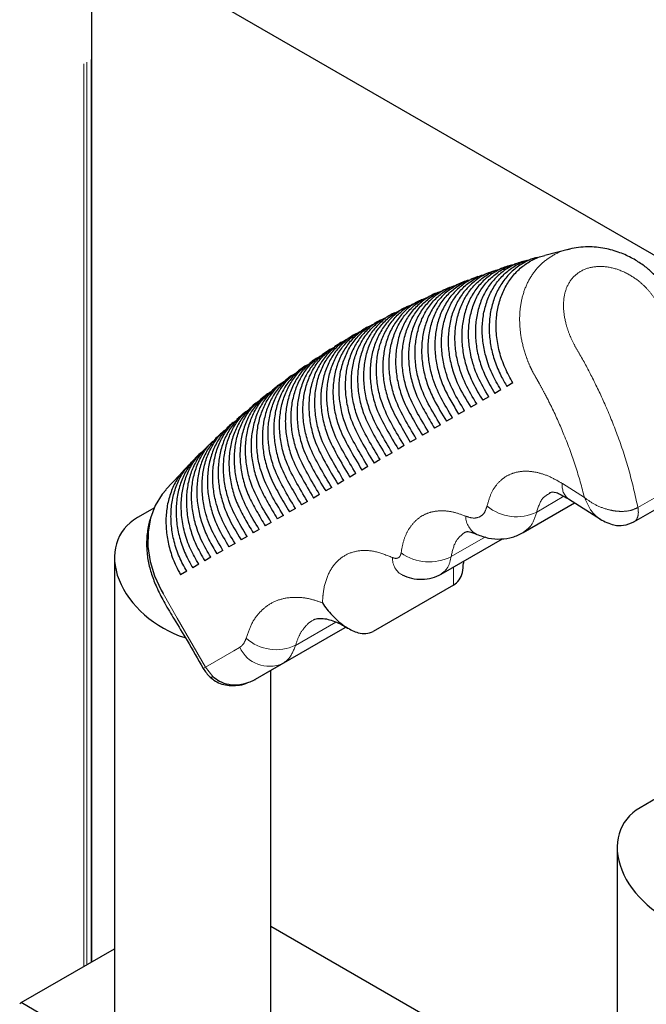
# Model space of a CAD drawing. Units: millimetres. Extents: x 627 to 8473, y 845 to 6929.
# Drawn here: x 5851 to 5939, y 6049 to 6187 of the extents above; entities that cross this region are included whole.
import ezdxf

# ---------------------------------------------------------------- set-up
doc = ezdxf.new("R2010")
doc.units = ezdxf.units.MM
doc.header["$LTSCALE"] = 20
doc.linetypes.add('PHANTOM', pattern=[12.7, 6.35, -1.27, 1.27, -1.27, 1.27, -1.27])

msp = doc.modelspace()

# ---------------------------------------------------------------- linework, layer by layer
at = {"color": 1, "linetype": 'PHANTOM', "lineweight": 18}
for p, q in [((5860.33, 6054.05), (5860.33, 6470.62)), ((5860.75, 6054.29), (5860.75, 6470.37)), ((5861.39, 6054.66), (5861.39, 6469.99)), ((5938.28, 6118.63), (5949.59, 6125.17)), ((5930.77, 6120.03), (5927.66, 6122.01)), ((5927.88, 6120.21), (5924.04, 6117.99)), ((5916.82, 6114.49), (5912.01, 6111.72)), ((5890.12, 6099.24), (5895.8, 6102.52)), ((5897.2, 6101.81), (5888.3, 6096.67)), ((5888.3, 6096.67), (5884.49, 6094.47)), ((5877.46, 6096.18), (5877.14, 6096)), ((5877.46, 6096.18), (5878.49, 6094.86))]:
    msp.add_line(p, q, dxfattribs=at)
at = {"color": 7, "linetype": 'Continuous', "lineweight": 25}
for p, q in [((5861.48, 6054.71), (5861.48, 6469.93)), ((5875.86, 6191.51), (6063.24, 6083.34)), ((5928.65, 6155), (5925.17, 6154.1)), ((5917.83, 6151.85), (5916.8, 6151.49)), ((5921.99, 6153.19), (5920.94, 6152.87)), ((5911.78, 6149.57), (5910.8, 6149.16)), ((5913.77, 6150.37), (5912.77, 6149.98)), ((5905.95, 6146.97), (5904.99, 6146.5)), ((5896.58, 6141.84), (5895.66, 6141.28)), ((5894.77, 6140.71), (5893.87, 6140.12)), ((5891.22, 6138.32), (5890.34, 6137.7)), ((5887.75, 6135.79), (5886.9, 6135.13)), ((5920.71, 6136.17), (5919.86, 6135.68)), ((5886.04, 6134.48), (5885.19, 6133.82)), ((5917.31, 6134.21), (5916.46, 6133.72)), ((5919.01, 6135.19), (5918.16, 6134.7)), ((5884.36, 6133.12), (5883.54, 6132.42)), ((5915.61, 6133.23), (5914.76, 6132.74)), ((5882.71, 6131.72), (5881.88, 6131.02)), ((5912.21, 6131.26), (5911.36, 6130.77)), ((5913.91, 6132.25), (5913.06, 6131.75)), ((5910.51, 6130.28), (5909.66, 6129.79)), ((5879.46, 6128.82), (5878.66, 6128.07)), ((5907.11, 6128.32), (5906.26, 6127.83)), ((5908.81, 6129.3), (5907.96, 6128.81)), ((5877.87, 6127.32), (5877.07, 6126.57)), ((5905.41, 6127.34), (5904.56, 6126.85)), ((5876.27, 6125.81), (5875.51, 6125)), ((5903.71, 6126.35), (5902.86, 6125.86)), ((5874.75, 6124.19), (5871.89, 6121.16)), ((5900.31, 6124.39), (5899.46, 6123.9)), ((5902.01, 6125.37), (5901.16, 6124.88)), ((5898.61, 6123.41), (5897.76, 6122.92)), ((5937.72, 6116.62), (5949.03, 6123.15)), ((5895.21, 6121.45), (5894.36, 6120.96)), ((5896.91, 6122.43), (5896.06, 6121.94)), ((5893.51, 6120.46), (5892.66, 6119.97)), ((5870.28, 6118.6), (5867.87, 6117.21)), ((5891.81, 6119.48), (5890.96, 6118.99)), ((5922.14, 6115.1), (5929.38, 6119.28)), ((5928.51, 6119.84), (5933, 6116.98)), ((5888.41, 6117.52), (5887.56, 6117.03)), ((5890.11, 6118.5), (5889.26, 6118.01)), ((5886.71, 6116.54), (5885.86, 6116.05)), ((5883.31, 6114.57), (5882.46, 6114.08)), ((5885.01, 6115.56), (5884.16, 6115.07)), ((5881.61, 6113.59), (5880.76, 6113.1)), ((5910.62, 6109.28), (5919.23, 6114.25)), ((5879.91, 6112.61), (5879.06, 6112.12)), ((5864.65, 6111.63), (5864.65, 5866.82)), ((5876.51, 6110.65), (5875.66, 6110.16)), ((5878.21, 6111.63), (5877.36, 6111.14)), ((5913.79, 6110.8), (5913.78, 6111.1)), ((5874.81, 6109.67), (5873.96, 6109.17)), ((5912.35, 6107.72), (5901.04, 6101.19)), ((5884.49, 6094.47), (5895.81, 6101)), ((5895.81, 6101), (5897.2, 6101.81)), ((5886.65, 6005.56), (5886.65, 6095.72)), ((5940.99, 6077.78), (5938.58, 6076.39)), ((5935.36, 6070.81), (5935.36, 5826)), ((5935.36, 6031.56), (5886.65, 6059.68)), ((5851.51, 6048.96), (5864.65, 6056.54)), ((5864.65, 6041.37), (5851.51, 6048.96))]:
    msp.add_line(p, q, dxfattribs=at)
at = {"color": 7, "linetype": 'Continuous', "lineweight": 25, "flags": 128}
msp.add_lwpolyline([(5871.91, 6121.14), (5871.34, 6120.51), (5870.38, 6118.9), (5869.73, 6117.14), (5869.38, 6115.17), (5869.36, 6113.16), (5869.67, 6111.05), (5870.27, 6109.03), (5871.2, 6107.02), (5871.49, 6106.52), (5871.49, 6106.52), (5871.49, 6106.52)], dxfattribs=at)
at = {"color": 1, "linetype": 'PHANTOM', "lineweight": 18, "flags": 128}
for points in [[(5871.49, 6106.52), (5871.49, 6106.52), (5873.49, 6103.06), (5877.46, 6096.18)], [(5877.46, 6096.18), (5881.46, 6098.49), (5882.26, 6098.96)]]:
    msp.add_lwpolyline(points, dxfattribs=at)
at = {"color": 1, "linetype": 'PHANTOM', "lineweight": 18}
for centre, radius, start, end in [((5929.96, 6121.66), 2.33, 171.162, 231.4263), ((5921.21, 6123.87), 6.53, 230.5132, 295.7609), ((5916.99, 6117.45), 2.93, 180.7892, 242.1715), ((5908.94, 6117.91), 6.92, 235.0187, 296.3905), ((5906.49, 6111.52), 2.75, 178.3566, 241.8673), ((5887.4, 6104.96), 6.33, 228.1413, 295.4295), ((5886.45, 6100.9), 4.61, 204.8164, 293.6431), ((5878.22, 6095.15), 0.402, 254.0319, 313.4025)]:
    msp.add_arc(centre, radius, start, end, dxfattribs=at)
at = {"color": 7, "linetype": 'Continuous', "lineweight": 25}
msp.add_arc((5851.75, 6048.57), 0.46, 122.638, 159.7729, dxfattribs=at)
for centre in [(5875.65, 6109), (5946.36, 6068.18)]:
    msp.add_ellipse(centre, major_axis=(10.16, -5.87), ratio=0.7174, start_param=2.748836, end_param=5.006021, dxfattribs=at)
at = {"color": 1, "linetype": 'PHANTOM', "lineweight": 18}
for points, knots in [([(5928.75, 6154.99), (5928.56, 6154.96), (5927.66, 6154.82), (5926.23, 6154.12), (5924.56, 6152.9), (5923.23, 6151.26), (5922.28, 6149.32), (5921.73, 6147.14), (5921.58, 6144.77), (5921.84, 6142.32), (5922.41, 6140.22), (5922.98, 6138.78), (5923.31, 6138.07), (5923.47, 6137.76), (5923.54, 6137.62), (5923.57, 6137.56), (5923.59, 6137.53), (5923.59, 6137.52), (5923.6, 6137.52), (5923.6, 6137.51)], [0, 0, 0, 0, 0.028364, 0.136136, 0.243734, 0.351511, 0.458597, 0.566287, 0.673639, 0.781874, 0.890533, 0.951745, 0.978706, 0.990615, 0.995868, 0.998181, 0.9992, 0.999648, 1, 1, 1, 1]), ([(5938.28, 6118.63), (5937.88, 6120.4), (5937.13, 6123.78), (5935.5, 6128.69), (5933.73, 6133.07), (5931.89, 6136.91), (5930.41, 6139.69), (5929.25, 6141.63), (5928.61, 6143.04), (5928.04, 6144.79), (5927.73, 6146.78), (5927.92, 6148.89), (5928.73, 6150.7), (5930.19, 6152.02), (5932.17, 6152.63), (5934.39, 6152.52), (5936.58, 6151.76), (5938.36, 6150.6), (5939.71, 6149.31), (5940.65, 6148.08), (5941.75, 6146.12), (5943.25, 6143.38), (5945.06, 6139.54), (5946.83, 6135.17), (5948.45, 6130.29), (5949.2, 6126.93), (5949.59, 6125.17)], [0, 0, 0, 0, 0.077023, 0.146971, 0.209843, 0.265637, 0.31435, 0.333243, 0.354263, 0.375233, 0.406714, 0.438121, 0.469491, 0.500891, 0.532204, 0.563566, 0.595028, 0.626482, 0.647447, 0.668394, 0.686746, 0.735377, 0.79102, 0.853673, 0.923333, 1, 1, 1, 1]), ([(5923.6, 6137.51), (5923.6, 6137.5), (5923.61, 6137.49), (5923.63, 6137.46), (5923.65, 6137.42), (5923.69, 6137.35), (5923.77, 6137.22), (5923.9, 6136.99), (5924.13, 6136.58), (5924.54, 6135.85), (5925.26, 6134.53), (5926.46, 6132.16), (5928, 6128.7), (5929.59, 6124.44), (5930.38, 6121.5), (5930.77, 6120.03)], [0, 0, 0, 0, 0.001528, 0.002727, 0.00487, 0.008696, 0.015528, 0.027727, 0.049512, 0.088421, 0.157932, 0.281392, 0.500284, 0.749289, 1, 1, 1, 1]), ([(5927.66, 6122.01), (5927.05, 6122.36), (5925.84, 6123.06), (5924.07, 6123.63), (5922.39, 6123.81), (5920.85, 6123.58), (5919.51, 6122.95), (5918.4, 6121.93), (5917.54, 6120.57), (5917.22, 6119.41), (5917.06, 6118.83)], [0, 0, 0, 0, 0.125452, 0.250082, 0.375327, 0.500036, 0.625198, 0.750008, 0.875066, 1, 1, 1, 1]), ([(5924.04, 6117.99), (5924.28, 6118.75), (5924.66, 6120), (5925.61, 6120.49), (5925.98, 6120.68)], [0, 0, 0, 0, 0.6102389, 1, 1, 1, 1]), ([(5930.77, 6120.03), (5931.22, 6119.7), (5932.14, 6119.03), (5933.63, 6118.44), (5934.96, 6118.14), (5936.08, 6118.06), (5937.26, 6118.17), (5937.93, 6118.48), (5938.28, 6118.63)], [0, 0, 0, 0, 0.212068, 0.437504, 0.560744, 0.693663, 0.84032, 1, 1, 1, 1]), ([(5933, 6117), (5932.87, 6117.08), (5932.3, 6117.44), (5931.47, 6118.43), (5931, 6119.51), (5930.77, 6120.03)], [0, 0, 0, 0, 0.133491, 0.579136, 1, 1, 1, 1]), ([(5917.06, 6118.83), (5916.95, 6118.5), (5916.73, 6117.83), (5916.02, 6117.26), (5915.12, 6117.07), (5914.41, 6117.3), (5914.06, 6117.41)], [0, 0, 0, 0, 0.250974, 0.500744, 0.750428, 1, 1, 1, 1]), ([(5937.7, 6116.64), (5937.76, 6116.66), (5937.95, 6116.74), (5938.16, 6117.05), (5938.32, 6117.52), (5938.36, 6118.06), (5938.3, 6118.45), (5938.28, 6118.63)], [0, 0, 0, 0, 0.098524, 0.340567, 0.575231, 0.796404, 1, 1, 1, 1]), ([(5914.06, 6117.41), (5913.49, 6117.62), (5912.36, 6118.05), (5910.75, 6118.23), (5909.27, 6118.07), (5907.95, 6117.55), (5906.83, 6116.68), (5905.94, 6115.49), (5905.28, 6114.02), (5905.07, 6112.84), (5904.97, 6112.24)], [0, 0, 0, 0, 0.125163, 0.250527, 0.375213, 0.500363, 0.625127, 0.750188, 0.875042, 1, 1, 1, 1]), ([(5922.09, 6115.13), (5922.52, 6115.42), (5923.44, 6116.03), (5923.83, 6117.31), (5924.04, 6117.99)], [0, 0, 0, 0, 0.46301, 1, 1, 1, 1]), ([(5912.01, 6111.72), (5912.18, 6112.49), (5912.51, 6114.02), (5913.5, 6114.8), (5914, 6115.19)], [0, 0, 0, 0, 0.502556, 1, 1, 1, 1]), ([(5903.74, 6111.6), (5902.94, 6111.92), (5901.35, 6112.57), (5899.14, 6112.66), (5897.2, 6112.11), (5895.63, 6110.86), (5894.53, 6109.01), (5894.01, 6107.03), (5893.94, 6105.68), (5893.91, 6105.22)], [0, 0, 0, 0, 0.153491, 0.307466, 0.460955, 0.614447, 0.768421, 0.921909, 1, 1, 1, 1]), ([(5904.97, 6112.24), (5904.94, 6112.09), (5904.86, 6111.79), (5904.58, 6111.53), (5904.19, 6111.44), (5903.89, 6111.55), (5903.74, 6111.6)], [0, 0, 0, 0, 0.249953, 0.499968, 0.749984, 1, 1, 1, 1]), ([(5910.6, 6109.3), (5910.94, 6109.55), (5911.65, 6110.07), (5911.89, 6111.16), (5912.01, 6111.72)], [0, 0, 0, 0, 0.482089, 1, 1, 1, 1]), ([(5912.35, 6107.72), (5912.34, 6108.45), (5912.32, 6109.3), (5912.32, 6110.14), (5912.32, 6110.26)], [0, 0, 0, 0, 0.862593, 1, 1, 1, 1]), ([(5883.18, 6100.25), (5883.41, 6100.93), (5883.87, 6102.31), (5885.01, 6103.91), (5886.44, 6105.11), (5888.15, 6105.84), (5890.09, 6106.07), (5892.03, 6105.87), (5893.34, 6105.42), (5893.91, 6105.22)], [0, 0, 0, 0, 0.145592, 0.295405, 0.440997, 0.590811, 0.736402, 0.886216, 1, 1, 1, 1]), ([(5892.66, 6102.81), (5892.64, 6102.8), (5892.18, 6102.62), (5891.5, 6101.94), (5890.64, 6100.78), (5890.3, 6099.76), (5890.12, 6099.24)], [0, 0, 0, 0, 0.020867, 0.35034, 0.670527, 1, 1, 1, 1]), ([(5882.26, 6098.96), (5882.41, 6099.06), (5882.82, 6099.35), (5883.04, 6099.89), (5883.18, 6100.25)], [0, 0, 0, 0, 0.350736, 1, 1, 1, 1]), ([(5890.12, 6099.24), (5889.84, 6098.53), (5889.42, 6097.44), (5888.59, 6096.87), (5888.3, 6096.67)], [0, 0, 0, 0, 0.6492644, 1, 1, 1, 1])]:
    msp.add_open_spline(points, degree=3, knots=knots, dxfattribs=at)
at = {"color": 7, "linetype": 'Continuous', "lineweight": 25}
for points, knots in [([(5950.82, 6128.09), (5950.53, 6129.43), (5949.89, 6132.34), (5948.44, 6136.67), (5946.9, 6140.5), (5945.53, 6143.45), (5944.4, 6145.67), (5943.35, 6147.56), (5942.38, 6149.28), (5941.3, 6150.67), (5940.18, 6151.82), (5938.97, 6152.81), (5937.49, 6153.75), (5935.68, 6154.58), (5933.56, 6155.17), (5931.13, 6155.43), (5929.51, 6155.16), (5928.65, 6155.01)], [0, 0, 0, 0, 0.1112715, 0.2426425, 0.3549925, 0.4275859, 0.4903298, 0.5427649, 0.5916837, 0.639892, 0.6753354, 0.7137749, 0.7581858, 0.8087152, 0.8656607, 0.9289783, 1, 1, 1, 1]), ([(5922.75, 6153.39), (5922.68, 6153.38), (5922.01, 6153.3), (5920.82, 6152.81), (5919.28, 6151.92), (5917.95, 6150.68), (5916.87, 6149.19), (5916.06, 6147.46), (5915.55, 6145.56), (5915.37, 6143.52), (5915.5, 6141.43), (5915.95, 6139.32), (5916.79, 6137.03), (5917.66, 6135.54), (5918.16, 6134.7)], [0, 0, 0, 0, 0.010583, 0.096498, 0.184899, 0.270837, 0.35925, 0.44529, 0.53381, 0.619955, 0.708602, 0.79469, 0.883288, 1, 1, 1, 1]), ([(5919.01, 6135.19), (5918.57, 6135.94), (5917.68, 6137.46), (5916.86, 6139.8), (5916.42, 6142.05), (5916.34, 6144.13), (5916.58, 6146.15), (5917.13, 6148.02), (5917.98, 6149.72), (5919.1, 6151.18), (5920.47, 6152.35), (5921.8, 6153.14), (5922.72, 6153.39), (5923.05, 6153.49)], [0, 0, 0, 0, 0.108343, 0.219236, 0.309136, 0.401653, 0.49155, 0.584071, 0.673874, 0.766286, 0.856103, 0.948518, 1, 1, 1, 1]), ([(5924.09, 6153.81), (5924.03, 6153.8), (5923.37, 6153.67), (5922.23, 6153.11), (5920.75, 6152.11), (5919.5, 6150.78), (5918.51, 6149.21), (5917.8, 6147.41), (5917.4, 6145.47), (5917.31, 6143.41), (5917.55, 6141.31), (5918.11, 6139.21), (5918.9, 6137.32), (5919.56, 6136.18), (5919.86, 6135.68)], [0, 0, 0, 0, 0.01031, 0.100638, 0.193595, 0.283894, 0.376804, 0.467167, 0.560134, 0.650569, 0.743611, 0.834181, 0.927382, 1, 1, 1, 1]), ([(5920.71, 6136.17), (5920.32, 6136.86), (5919.53, 6138.27), (5918.75, 6140.54), (5918.33, 6142.88), (5918.31, 6145.1), (5918.64, 6147.17), (5919.26, 6149), (5920.18, 6150.65), (5921.36, 6152.04), (5922.79, 6153.14), (5924.08, 6153.83), (5924.92, 6154.03), (5925.17, 6154.08)], [0, 0, 0, 0, 0.1001972, 0.2029712, 0.303468, 0.4075706, 0.4985281, 0.5921374, 0.6830225, 0.7765555, 0.8674151, 0.9609145, 1, 1, 1, 1]), ([(5924.09, 6153.82), (5923.98, 6153.79), (5923.62, 6153.7), (5923.27, 6153.59), (5923.04, 6153.51)], [0, 0, 0, 0, 0.3157711, 1, 1, 1, 1]), ([(5918.33, 6152), (5917.86, 6151.85), (5916.81, 6151.52), (5915.38, 6150.61), (5914.06, 6149.37), (5912.99, 6147.86), (5912.2, 6146.12), (5911.71, 6144.21), (5911.54, 6142.17), (5911.69, 6140.08), (5912.17, 6137.96), (5913.11, 6135.46), (5914.13, 6133.78), (5914.76, 6132.74)], [0, 0, 0, 0, 0.0713724, 0.1594611, 0.2450848, 0.333175, 0.4188932, 0.507081, 0.592904, 0.6812153, 0.7670238, 0.8553337, 1, 1, 1, 1]), ([(5915.61, 6133.23), (5915.05, 6134.15), (5913.94, 6136.01), (5912.96, 6138.73), (5912.55, 6141.19), (5912.52, 6143.26), (5912.81, 6145.26), (5913.4, 6147.1), (5914.3, 6148.76), (5915.46, 6150.18), (5916.87, 6151.3), (5918.02, 6151.97), (5918.74, 6152.16), (5918.86, 6152.19)], [0, 0, 0, 0, 0.131213, 0.26566, 0.353799, 0.444489, 0.532627, 0.623327, 0.711531, 0.802302, 0.890496, 0.981249, 1, 1, 1, 1]), ([(5920.47, 6152.7), (5920.37, 6152.68), (5919.68, 6152.56), (5918.49, 6152.01), (5917, 6151.03), (5915.73, 6149.72), (5914.71, 6148.17), (5913.98, 6146.39), (5913.56, 6144.46), (5913.45, 6142.4), (5913.66, 6140.31), (5914.19, 6138.2), (5915.11, 6135.97), (5915.97, 6134.53), (5916.46, 6133.72)], [0, 0, 0, 0, 0.014864, 0.100808, 0.189249, 0.275177, 0.363587, 0.449586, 0.538062, 0.62414, 0.712703, 0.798891, 0.887586, 1, 1, 1, 1]), ([(5917.31, 6134.21), (5916.76, 6135.13), (5915.65, 6137.01), (5914.76, 6139.78), (5914.43, 6142.24), (5914.46, 6144.29), (5914.82, 6146.27), (5915.47, 6148.08), (5916.43, 6149.7), (5917.64, 6151.06), (5919.1, 6152.11), (5920.22, 6152.71), (5920.88, 6152.86), (5920.94, 6152.87)], [0, 0, 0, 0, 0.132347, 0.269006, 0.357922, 0.449403, 0.53832, 0.629818, 0.718801, 0.810377, 0.899314, 0.990839, 1, 1, 1, 1]), ([(5919.89, 6152.54), (5919.64, 6152.47), (5919.29, 6152.37), (5918.95, 6152.25), (5918.85, 6152.21)], [0, 0, 0, 0, 0.7103062, 1, 1, 1, 1]), ([(5914.4, 6150.58), (5914.35, 6150.58), (5913.73, 6150.44), (5912.62, 6149.87), (5911.16, 6148.85), (5909.92, 6147.5), (5908.95, 6145.91), (5908.26, 6144.1), (5907.88, 6142.15), (5907.82, 6140.08), (5908.08, 6137.99), (5908.65, 6135.88), (5909.73, 6133.45), (5910.74, 6131.79), (5911.36, 6130.77)], [0, 0, 0, 0, 0.006016, 0.090171, 0.176777, 0.260895, 0.347447, 0.431614, 0.518208, 0.602433, 0.689083, 0.773436, 0.860234, 1, 1, 1, 1]), ([(5912.21, 6131.26), (5911.65, 6132.18), (5910.54, 6134.02), (5909.4, 6136.68), (5908.87, 6139.12), (5908.73, 6141.2), (5908.91, 6143.24), (5909.4, 6145.14), (5910.2, 6146.88), (5911.26, 6148.38), (5912.6, 6149.61), (5913.79, 6150.39), (5914.57, 6150.65), (5914.78, 6150.72)], [0, 0, 0, 0, 0.129555, 0.260864, 0.34792, 0.437506, 0.524558, 0.614142, 0.701213, 0.790807, 0.87792, 0.967547, 1, 1, 1, 1]), ([(5916.13, 6151.22), (5915.87, 6151.14), (5915.02, 6150.89), (5913.75, 6150.12), (5912.38, 6148.93), (5911.28, 6147.47), (5910.43, 6145.76), (5909.89, 6143.88), (5909.67, 6141.85), (5909.77, 6139.77), (5910.19, 6137.65), (5910.9, 6135.59), (5911.95, 6133.65), (5912.69, 6132.39), (5913.06, 6131.75)], [0, 0, 0, 0, 0.039996, 0.128276, 0.214118, 0.302432, 0.388387, 0.476824, 0.562856, 0.651392, 0.737312, 0.825739, 0.912578, 1, 1, 1, 1]), ([(5913.91, 6132.25), (5913.35, 6133.16), (5912.23, 6135.01), (5911.17, 6137.7), (5910.7, 6140.15), (5910.61, 6142.23), (5910.84, 6144.25), (5911.38, 6146.12), (5912.22, 6147.82), (5913.33, 6149.29), (5914.7, 6150.46), (5915.88, 6151.2), (5916.64, 6151.42), (5916.81, 6151.47)], [0, 0, 0, 0, 0.130266, 0.262926, 0.350435, 0.440482, 0.527988, 0.618039, 0.705593, 0.79569, 0.883262, 0.973368, 1, 1, 1, 1]), ([(5915.78, 6151.13), (5915.63, 6151.08), (5915.29, 6150.96), (5914.95, 6150.83), (5914.77, 6150.75)], [0, 0, 0, 0, 0.452724, 1, 1, 1, 1]), ([(5908.81, 6129.3), (5908.22, 6130.28), (5907.03, 6132.24), (5905.77, 6135.01), (5905.21, 6137.51), (5905.05, 6139.6), (5905.21, 6141.64), (5905.68, 6143.55), (5906.46, 6145.3), (5907.51, 6146.82), (5908.83, 6148.06), (5909.95, 6148.84), (5910.67, 6149.09), (5910.81, 6149.14)], [0, 0, 0, 0, 0.137271, 0.276002, 0.362425, 0.451361, 0.53778, 0.626713, 0.713154, 0.802096, 0.888588, 0.977573, 1, 1, 1, 1]), ([(5912.21, 6149.71), (5912.07, 6149.67), (5911.33, 6149.46), (5910.17, 6148.76), (5908.78, 6147.6), (5907.65, 6146.15), (5906.79, 6144.46), (5906.23, 6142.59), (5905.98, 6140.57), (5906.05, 6138.49), (5906.44, 6136.38), (5907.17, 6134.19), (5908.36, 6132.02), (5909.22, 6130.54), (5909.66, 6129.79)], [0, 0, 0, 0, 0.021598, 0.108768, 0.193545, 0.280763, 0.365658, 0.45301, 0.537939, 0.625343, 0.710149, 0.797427, 0.898327, 1, 1, 1, 1]), ([(5910.51, 6130.28), (5909.91, 6131.26), (5908.72, 6133.22), (5907.53, 6136.01), (5907.01, 6138.52), (5906.88, 6140.6), (5907.08, 6142.63), (5907.59, 6144.52), (5908.4, 6146.25), (5909.48, 6147.74), (5910.83, 6148.94), (5911.95, 6149.68), (5912.65, 6149.91), (5912.78, 6149.95)], [0, 0, 0, 0, 0.13748, 0.276853, 0.363524, 0.452713, 0.539381, 0.62857, 0.715276, 0.804497, 0.891238, 0.980483, 1, 1, 1, 1]), ([(5908.26, 6148.01), (5907.8, 6147.81), (5906.8, 6147.38), (5905.46, 6146.31), (5904.27, 6144.93), (5903.34, 6143.29), (5902.71, 6141.46), (5902.38, 6139.47), (5902.38, 6137.4), (5902.7, 6135.29), (5903.4, 6132.93), (5904.71, 6130.47), (5905.74, 6128.71), (5906.26, 6127.83)], [0, 0, 0, 0, 0.0720054, 0.1568014, 0.2440453, 0.3289338, 0.4162924, 0.5010804, 0.5883423, 0.6730262, 0.7601779, 0.8793386, 1, 1, 1, 1]), ([(5907.11, 6128.32), (5906.52, 6129.29), (5905.35, 6131.25), (5904.04, 6133.98), (5903.44, 6136.47), (5903.24, 6138.56), (5903.36, 6140.62), (5903.8, 6142.54), (5904.54, 6144.31), (5905.56, 6145.86), (5906.85, 6147.14), (5907.97, 6147.95), (5908.7, 6148.22), (5908.86, 6148.28)], [0, 0, 0, 0, 0.136458, 0.274008, 0.360335, 0.449176, 0.5355, 0.624333, 0.71065, 0.799462, 0.885845, 0.974716, 1, 1, 1, 1]), ([(5910.3, 6148.92), (5910.25, 6148.91), (5909.61, 6148.74), (5908.53, 6148.1), (5907.11, 6146.98), (5905.95, 6145.57), (5905.05, 6143.9), (5904.45, 6142.05), (5904.17, 6140.04), (5904.2, 6137.97), (5904.56, 6135.85), (5905.27, 6133.58), (5906.53, 6131.25), (5907.48, 6129.63), (5907.96, 6128.81)], [0, 0, 0, 0, 0.006965, 0.093705, 0.178085, 0.264896, 0.349397, 0.436351, 0.520803, 0.607718, 0.692054, 0.778848, 0.888874, 1, 1, 1, 1]), ([(5907.88, 6147.88), (5907.83, 6147.86), (5907.51, 6147.71), (5907.19, 6147.56), (5906.92, 6147.43)], [0, 0, 0, 0, 0.149558, 1, 1, 1, 1]), ([(5909.82, 6148.75), (5909.82, 6148.75), (5909.49, 6148.61), (5909.17, 6148.46), (5908.85, 6148.31)], [0, 0, 0, 0, 0.01552, 1, 1, 1, 1]), ([(5903.71, 6126.35), (5903.14, 6127.32), (5902, 6129.25), (5900.63, 6131.9), (5899.96, 6134.37), (5899.69, 6136.46), (5899.75, 6138.53), (5900.12, 6140.49), (5900.81, 6142.3), (5901.77, 6143.89), (5903.02, 6145.22), (5904.11, 6146.09), (5904.84, 6146.39), (5905.01, 6146.47)], [0, 0, 0, 0, 0.134689, 0.270008, 0.35668, 0.445879, 0.532548, 0.621734, 0.708322, 0.797404, 0.88408, 0.973253, 1, 1, 1, 1]), ([(5905.97, 6146.93), (5905.74, 6146.83), (5904.96, 6146.5), (5903.82, 6145.58), (5902.59, 6144.25), (5901.64, 6142.62), (5900.97, 6140.81), (5900.62, 6138.83), (5900.58, 6136.77), (5900.87, 6134.66), (5901.55, 6132.24), (5902.91, 6129.65), (5904, 6127.78), (5904.56, 6126.85)], [0, 0, 0, 0, 0.037174, 0.123799, 0.21293, 0.299593, 0.38878, 0.475326, 0.564397, 0.650848, 0.739816, 0.868929, 1, 1, 1, 1]), ([(5905.41, 6127.34), (5904.83, 6128.31), (5903.68, 6130.25), (5902.33, 6132.94), (5901.69, 6135.42), (5901.46, 6137.51), (5901.54, 6139.58), (5901.94, 6141.52), (5902.66, 6143.31), (5903.64, 6144.88), (5904.91, 6146.19), (5906.02, 6147.03), (5906.76, 6147.33), (5906.93, 6147.4)], [0, 0, 0, 0, 0.135482, 0.271782, 0.358189, 0.447115, 0.53352, 0.622435, 0.708795, 0.797645, 0.884083, 0.97301, 1, 1, 1, 1]), ([(5902.47, 6145.16), (5902.31, 6145.09), (5901.6, 6144.81), (5900.5, 6143.97), (5899.24, 6142.67), (5898.25, 6141.07), (5897.54, 6139.29), (5897.14, 6137.33), (5897.06, 6135.28), (5897.31, 6133.17), (5897.96, 6130.66), (5899.37, 6127.9), (5900.56, 6125.9), (5901.16, 6124.88)], [0, 0, 0, 0, 0.025097, 0.111026, 0.199451, 0.285312, 0.373675, 0.459439, 0.547704, 0.633391, 0.721569, 0.859457, 1, 1, 1, 1]), ([(5902.01, 6125.37), (5901.44, 6126.33), (5900.32, 6128.25), (5898.93, 6130.87), (5898.24, 6133.32), (5897.95, 6135.42), (5897.98, 6137.5), (5898.33, 6139.46), (5899, 6141.29), (5899.94, 6142.9), (5901.17, 6144.25), (5902.24, 6145.12), (5902.94, 6145.43), (5903.1, 6145.5)], [0, 0, 0, 0, 0.134286, 0.269085, 0.356174, 0.445802, 0.532889, 0.622505, 0.70949, 0.79898, 0.886062, 0.975653, 1, 1, 1, 1]), ([(5904.05, 6145.99), (5903.91, 6145.93), (5903.23, 6145.65), (5902.17, 6144.8), (5900.92, 6143.49), (5899.94, 6141.88), (5899.25, 6140.09), (5898.87, 6138.12), (5898.81, 6136.07), (5899.07, 6133.95), (5899.74, 6131.48), (5901.13, 6128.79), (5902.28, 6126.85), (5902.86, 6125.86)], [0, 0, 0, 0, 0.02157, 0.108544, 0.198041, 0.284988, 0.374469, 0.461307, 0.55068, 0.637433, 0.72671, 0.862172, 1, 1, 1, 1]), ([(5902.13, 6145.03), (5902.08, 6145), (5901.76, 6144.83), (5901.45, 6144.66), (5901.19, 6144.52)], [0, 0, 0, 0, 0.180792, 1, 1, 1, 1]), ([(5904.03, 6146.02), (5903.83, 6145.92), (5903.52, 6145.76), (5903.2, 6145.59), (5903.08, 6145.53)], [0, 0, 0, 0, 0.620715, 1, 1, 1, 1]), ([(5900.66, 6144.18), (5900.54, 6144.14), (5899.88, 6143.87), (5898.82, 6143.06), (5897.55, 6141.77), (5896.55, 6140.19), (5895.84, 6138.41), (5895.43, 6136.45), (5895.34, 6134.41), (5895.57, 6132.3), (5896.21, 6129.77), (5897.64, 6126.97), (5898.85, 6124.93), (5899.46, 6123.9)], [0, 0, 0, 0, 0.017817, 0.103982, 0.192653, 0.278731, 0.367319, 0.453305, 0.541799, 0.627713, 0.716122, 0.856635, 1, 1, 1, 1]), ([(5900.31, 6124.39), (5899.75, 6125.34), (5898.63, 6127.25), (5897.23, 6129.85), (5896.53, 6132.3), (5896.22, 6134.4), (5896.24, 6136.48), (5896.57, 6138.45), (5897.23, 6140.28), (5898.16, 6141.91), (5899.38, 6143.27), (5900.41, 6144.13), (5901.08, 6144.44), (5901.21, 6144.5)], [0, 0, 0, 0, 0.134379, 0.269204, 0.35683, 0.447011, 0.534635, 0.624802, 0.712315, 0.802348, 0.889963, 0.980104, 1, 1, 1, 1]), ([(5900.26, 6144.01), (5900.22, 6143.99), (5899.91, 6143.81), (5899.6, 6143.63), (5899.33, 6143.47)], [0, 0, 0, 0, 0.116183, 1, 1, 1, 1]), ([(5897.12, 6142.13), (5897.05, 6142.1), (5896.43, 6141.85), (5895.41, 6141.05), (5894.15, 6139.77), (5893.15, 6138.17), (5892.44, 6136.39), (5892.03, 6134.43), (5891.95, 6132.39), (5892.19, 6130.28), (5892.84, 6127.76), (5894.25, 6124.98), (5895.45, 6122.96), (5896.06, 6121.94)], [0, 0, 0, 0, 0.011258, 0.098213, 0.187695, 0.274572, 0.363981, 0.450762, 0.540075, 0.62678, 0.716005, 0.856615, 1, 1, 1, 1]), ([(5896.91, 6122.43), (5896.35, 6123.38), (5895.24, 6125.28), (5893.83, 6127.88), (5893.12, 6130.33), (5892.82, 6132.42), (5892.83, 6134.51), (5893.16, 6136.48), (5893.81, 6138.31), (5894.74, 6139.94), (5895.96, 6141.3), (5896.9, 6142.12), (5897.47, 6142.38), (5897.49, 6142.4)], [0, 0, 0, 0, 0.1364667, 0.2733709, 0.3624713, 0.4541701, 0.5432693, 0.6349536, 0.723938, 0.8154843, 0.9045728, 0.9962307, 1, 1, 1, 1]), ([(5898.88, 6143.18), (5898.79, 6143.14), (5898.16, 6142.89), (5897.13, 6142.09), (5895.86, 6140.81), (5894.85, 6139.22), (5894.14, 6137.44), (5893.72, 6135.49), (5893.63, 6133.44), (5893.87, 6131.33), (5894.51, 6128.8), (5895.93, 6126), (5897.14, 6123.95), (5897.76, 6122.92)], [0, 0, 0, 0, 0.013347, 0.099839, 0.188847, 0.275249, 0.364171, 0.450482, 0.53931, 0.625549, 0.714293, 0.8557, 1, 1, 1, 1]), ([(5898.61, 6123.41), (5898.05, 6124.36), (5896.94, 6126.26), (5895.54, 6128.86), (5894.82, 6131.3), (5894.51, 6133.4), (5894.52, 6135.48), (5894.85, 6137.45), (5895.5, 6139.29), (5896.42, 6140.92), (5897.64, 6142.28), (5898.63, 6143.13), (5899.26, 6143.42), (5899.34, 6143.46)], [0, 0, 0, 0, 0.1350852, 0.2705917, 0.3588848, 0.4497525, 0.5380444, 0.6288978, 0.7170747, 0.8077902, 0.8960713, 0.9868987, 1, 1, 1, 1]), ([(5898.41, 6142.94), (5898.27, 6142.87), (5897.96, 6142.69), (5897.66, 6142.5), (5897.49, 6142.4)], [0, 0, 0, 0, 0.426629, 1, 1, 1, 1]), ([(5895.37, 6141.05), (5895.3, 6141.02), (5894.69, 6140.76), (5893.68, 6139.95), (5892.43, 6138.65), (5891.44, 6137.05), (5890.75, 6135.26), (5890.36, 6133.29), (5890.29, 6131.24), (5890.55, 6129.13), (5891.2, 6126.64), (5892.6, 6123.92), (5893.77, 6121.95), (5894.36, 6120.96)], [0, 0, 0, 0, 0.010993, 0.098589, 0.188728, 0.276278, 0.366379, 0.453824, 0.54382, 0.631182, 0.721085, 0.859284, 1, 1, 1, 1]), ([(5895.21, 6121.45), (5894.65, 6122.4), (5893.53, 6124.31), (5892.13, 6126.92), (5891.43, 6129.38), (5891.14, 6131.48), (5891.16, 6133.56), (5891.51, 6135.52), (5892.16, 6137.35), (5893.11, 6138.96), (5894.28, 6140.31), (5895.22, 6140.96), (5895.67, 6141.27)], [0, 0, 0, 0, 0.138534, 0.277565, 0.367623, 0.460307, 0.550363, 0.643033, 0.73298, 0.825516, 0.915564, 1, 1, 1, 1]), ([(5893.62, 6139.91), (5893.55, 6139.88), (5892.94, 6139.61), (5891.94, 6138.79), (5890.7, 6137.47), (5889.74, 6135.85), (5889.06, 6134.04), (5888.7, 6132.07), (5888.65, 6130.01), (5888.93, 6127.9), (5889.6, 6125.46), (5890.97, 6122.83), (5892.09, 6120.93), (5892.66, 6119.97)], [0, 0, 0, 0, 0.011641, 0.100123, 0.191168, 0.279664, 0.370738, 0.459116, 0.550073, 0.638358, 0.729213, 0.863526, 1, 1, 1, 1]), ([(5893.51, 6120.46), (5892.94, 6121.42), (5891.81, 6123.35), (5890.43, 6125.99), (5889.75, 6128.45), (5889.47, 6130.55), (5889.52, 6132.62), (5889.88, 6134.58), (5890.56, 6136.4), (5891.52, 6137.99), (5892.63, 6139.26), (5893.5, 6139.85), (5893.88, 6140.1)], [0, 0, 0, 0, 0.141241, 0.28309, 0.374264, 0.468097, 0.559269, 0.653088, 0.744164, 0.837864, 0.929037, 1, 1, 1, 1]), ([(5892.97, 6139.54), (5892.92, 6139.51), (5892.62, 6139.32), (5892.33, 6139.11), (5892.09, 6138.93)], [0, 0, 0, 0, 0.168845, 1, 1, 1, 1]), ([(5891.84, 6138.72), (5891.77, 6138.68), (5891.17, 6138.41), (5890.19, 6137.56), (5888.98, 6136.22), (5888.04, 6134.58), (5887.39, 6132.76), (5887.05, 6130.77), (5887.04, 6128.7), (5887.35, 6126.59), (5888.04, 6124.21), (5889.37, 6121.7), (5890.42, 6119.9), (5890.96, 6118.99)], [0, 0, 0, 0, 0.011443, 0.101211, 0.193572, 0.283418, 0.37588, 0.465611, 0.557959, 0.647584, 0.73982, 0.869032, 1, 1, 1, 1]), ([(5891.81, 6119.48), (5891.23, 6120.45), (5890.09, 6122.39), (5888.73, 6125.06), (5888.08, 6127.54), (5887.83, 6129.63), (5887.9, 6131.7), (5888.29, 6133.64), (5888.99, 6135.45), (5889.98, 6137.02), (5891.03, 6138.2), (5891.82, 6138.71), (5892.11, 6138.91)], [0, 0, 0, 0, 0.144471, 0.289732, 0.382186, 0.477335, 0.569787, 0.664924, 0.75731, 0.85236, 0.944834, 1, 1, 1, 1]), ([(5889.97, 6137.43), (5889.94, 6137.41), (5889.38, 6137.13), (5888.44, 6136.28), (5887.25, 6134.91), (5886.35, 6133.24), (5885.73, 6131.41), (5885.43, 6129.4), (5885.45, 6127.33), (5885.79, 6125.22), (5886.5, 6122.91), (5887.78, 6120.53), (5888.76, 6118.85), (5889.26, 6118.01)], [0, 0, 0, 0, 0.006197, 0.098041, 0.192533, 0.284501, 0.379141, 0.471029, 0.565598, 0.657365, 0.751808, 0.875227, 1, 1, 1, 1]), ([(5890.11, 6118.5), (5889.53, 6119.47), (5888.36, 6121.43), (5887.04, 6124.14), (5886.42, 6126.63), (5886.21, 6128.72), (5886.31, 6130.78), (5886.74, 6132.71), (5887.46, 6134.5), (5888.48, 6136.03), (5889.47, 6137.11), (5890.16, 6137.56), (5890.35, 6137.68)], [0, 0, 0, 0, 0.148043, 0.297149, 0.391069, 0.487724, 0.58164, 0.678285, 0.77218, 0.868786, 0.962757, 1, 1, 1, 1]), ([(5889.46, 6137.09), (5889.37, 6137.02), (5889.07, 6136.82), (5888.79, 6136.6), (5888.6, 6136.45)], [0, 0, 0, 0, 0.3273, 1, 1, 1, 1]), ([(5888.21, 6136.13), (5888.17, 6136.11), (5887.62, 6135.82), (5886.71, 6134.95), (5885.55, 6133.55), (5884.67, 6131.86), (5884.1, 6130), (5883.83, 6127.98), (5883.89, 6125.91), (5884.27, 6123.79), (5884.99, 6121.57), (5886.21, 6119.34), (5887.1, 6117.8), (5887.56, 6117.03)], [0, 0, 0, 0, 0.006132, 0.099885, 0.196338, 0.290226, 0.386833, 0.480725, 0.577353, 0.671107, 0.767596, 0.883306, 1, 1, 1, 1]), ([(5888.41, 6117.52), (5887.82, 6118.5), (5886.64, 6120.46), (5885.36, 6123.21), (5884.78, 6125.71), (5884.61, 6127.8), (5884.75, 6129.85), (5885.21, 6131.76), (5885.97, 6133.53), (5887.02, 6135.03), (5887.93, 6136.01), (5888.52, 6136.38), (5888.61, 6136.43)], [0, 0, 0, 0, 0.151671, 0.304794, 0.400403, 0.498794, 0.594399, 0.692785, 0.788404, 0.886789, 0.98247, 1, 1, 1, 1]), ([(5885.01, 6115.56), (5884.45, 6116.47), (5883.34, 6118.31), (5882.18, 6120.96), (5881.63, 6123.4), (5881.47, 6125.48), (5881.63, 6127.53), (5882.11, 6129.43), (5882.89, 6131.18), (5883.91, 6132.68), (5884.78, 6133.45), (5885.2, 6133.82)], [0, 0, 0, 0, 0.148518, 0.298826, 0.39864, 0.501357, 0.601167, 0.703881, 0.803698, 0.906404, 1, 1, 1, 1]), ([(5886.57, 6134.86), (5886.5, 6134.82), (5885.92, 6134.5), (5884.99, 6133.59), (5883.86, 6132.15), (5883.02, 6130.44), (5882.48, 6128.56), (5882.26, 6126.53), (5882.35, 6124.45), (5882.77, 6122.33), (5883.5, 6120.2), (5884.64, 6118.13), (5885.45, 6116.74), (5885.86, 6116.05)], [0, 0, 0, 0, 0.012713, 0.10799, 0.20601, 0.301412, 0.39957, 0.495054, 0.593318, 0.688676, 0.786815, 0.893067, 1, 1, 1, 1]), ([(5886.71, 6116.54), (5886.11, 6117.51), (5884.93, 6119.48), (5883.7, 6122.26), (5883.17, 6124.77), (5883.03, 6126.85), (5883.21, 6128.89), (5883.71, 6130.79), (5884.51, 6132.52), (5885.56, 6134.01), (5886.45, 6134.78), (5886.88, 6135.15)], [0, 0, 0, 0, 0.154996, 0.311936, 0.409509, 0.509918, 0.607487, 0.707895, 0.805501, 0.905937, 1, 1, 1, 1]), ([(5884.96, 6133.59), (5884.94, 6133.57), (5884.4, 6133.28), (5883.51, 6132.41), (5882.37, 6130.99), (5881.51, 6129.28), (5880.95, 6127.42), (5880.71, 6125.39), (5880.79, 6123.31), (5881.19, 6121.19), (5881.9, 6119.09), (5882.98, 6117.07), (5883.76, 6115.73), (5884.16, 6115.07)], [0, 0, 0, 0, 0.004043, 0.101008, 0.200765, 0.297863, 0.397769, 0.49492, 0.594903, 0.691915, 0.791756, 0.895475, 1, 1, 1, 1]), ([(5883.3, 6132.2), (5883.24, 6132.17), (5882.68, 6131.84), (5881.78, 6130.91), (5880.68, 6129.45), (5879.87, 6127.71), (5879.37, 6125.82), (5879.18, 6123.78), (5879.3, 6121.69), (5879.76, 6119.57), (5880.71, 6116.97), (5881.78, 6115.21), (5882.46, 6114.08)], [0, 0, 0, 0, 0.011164, 0.110556, 0.21281, 0.312321, 0.414701, 0.514332, 0.616857, 0.716415, 0.818876, 1, 1, 1, 1]), ([(5883.31, 6114.57), (5882.75, 6115.49), (5881.63, 6117.34), (5880.54, 6120.01), (5880.05, 6122.46), (5879.94, 6124.54), (5880.15, 6126.57), (5880.67, 6128.45), (5881.5, 6130.16), (5882.46, 6131.51), (5883.23, 6132.16), (5883.54, 6132.42)], [0, 0, 0, 0, 0.152334, 0.307166, 0.409507, 0.51482, 0.617157, 0.722472, 0.824854, 0.930207, 1, 1, 1, 1]), ([(5881.48, 6130.66), (5881.44, 6130.63), (5880.9, 6130.29), (5880.05, 6129.33), (5879, 6127.83), (5878.25, 6126.05), (5877.8, 6124.13), (5877.67, 6122.08), (5877.86, 6119.98), (5878.36, 6117.87), (5879.29, 6115.54), (5880.22, 6114), (5880.76, 6113.1)], [0, 0, 0, 0, 0.008744, 0.112169, 0.218577, 0.3221, 0.428603, 0.532234, 0.638859, 0.742578, 0.849318, 1, 1, 1, 1]), ([(5881.61, 6113.59), (5881.05, 6114.51), (5879.93, 6116.36), (5878.92, 6119.08), (5878.49, 6121.53), (5878.43, 6123.6), (5878.7, 6125.61), (5879.27, 6127.47), (5880.16, 6129.14), (5881.04, 6130.33), (5881.71, 6130.85), (5881.89, 6131)], [0, 0, 0, 0, 0.156615, 0.31669, 0.421892, 0.530141, 0.63534, 0.743598, 0.84887, 0.957205, 1, 1, 1, 1]), ([(5881.06, 6130.32), (5881, 6130.27), (5880.72, 6130.03), (5880.46, 6129.78), (5880.26, 6129.58)], [0, 0, 0, 0, 0.2167465, 1, 1, 1, 1]), ([(5879.86, 6129.18), (5879.77, 6129.12), (5879.19, 6128.72), (5878.32, 6127.68), (5877.33, 6126.12), (5876.64, 6124.31), (5876.26, 6122.36), (5876.19, 6120.29), (5876.45, 6118.19), (5877.02, 6116.09), (5877.9, 6114.05), (5878.67, 6112.77), (5879.06, 6112.12)], [0, 0, 0, 0, 0.021185, 0.127881, 0.237663, 0.344424, 0.454262, 0.561099, 0.671012, 0.778011, 0.888113, 1, 1, 1, 1]), ([(5879.91, 6112.61), (5879.36, 6113.53), (5878.24, 6115.4), (5877.32, 6118.15), (5876.96, 6120.61), (5876.96, 6122.67), (5877.29, 6124.66), (5877.92, 6126.49), (5878.87, 6128.1), (5879.67, 6129.14), (5880.2, 6129.54), (5880.25, 6129.58)], [0, 0, 0, 0, 0.1615, 0.327745, 0.436237, 0.547863, 0.656354, 0.767998, 0.876574, 0.988314, 1, 1, 1, 1]), ([(5877.87, 6127.31), (5877.69, 6127.16), (5877.06, 6126.6), (5876.22, 6125.37), (5875.4, 6123.65), (5874.9, 6121.75), (5874.71, 6119.71), (5874.84, 6117.62), (5875.3, 6115.51), (5876.1, 6113.31), (5876.91, 6111.9), (5877.36, 6111.14)], [0, 0, 0, 0, 0.045516, 0.163113, 0.277554, 0.395293, 0.509873, 0.627781, 0.742284, 0.860125, 1, 1, 1, 1]), ([(5878.21, 6111.63), (5877.75, 6112.4), (5876.83, 6113.97), (5875.97, 6116.36), (5875.53, 6118.65), (5875.45, 6120.73), (5875.69, 6122.75), (5876.24, 6124.62), (5877.1, 6126.31), (5877.92, 6127.47), (5878.52, 6127.96), (5878.66, 6128.08)], [0, 0, 0, 0, 0.140118, 0.283454, 0.39578, 0.511374, 0.623697, 0.739297, 0.851522, 0.967008, 1, 1, 1, 1]), ([(5876.9, 6126.37), (5876.89, 6126.37), (5876.4, 6126.05), (5875.6, 6125.11), (5874.56, 6123.6), (5873.82, 6121.82), (5873.38, 6119.89), (5873.27, 6117.83), (5873.47, 6115.74), (5873.99, 6113.63), (5874.74, 6111.76), (5875.38, 6110.64), (5875.66, 6110.16)], [0, 0, 0, 0, 0.0003811, 0.1127803, 0.2284235, 0.3409211, 0.4566584, 0.5692664, 0.6851252, 0.7978584, 0.913873, 1, 1, 1, 1]), ([(5876.51, 6110.65), (5876.1, 6111.36), (5875.27, 6112.81), (5874.46, 6115.15), (5874.03, 6117.57), (5874.02, 6119.85), (5874.37, 6121.94), (5875.02, 6123.76), (5875.91, 6125.35), (5876.69, 6126.17), (5877.07, 6126.57)], [0, 0, 0, 0, 0.132812, 0.268916, 0.402214, 0.540656, 0.657242, 0.777224, 0.89374, 1, 1, 1, 1]), ([(5875.14, 6124.58), (5874.87, 6124.34), (5874.15, 6123.69), (5873.25, 6122.34), (5872.47, 6120.59), (5871.99, 6118.68), (5871.84, 6116.63), (5872, 6114.54), (5872.49, 6112.43), (5873.16, 6110.63), (5873.74, 6109.58), (5873.96, 6109.17)], [0, 0, 0, 0, 0.073491, 0.196259, 0.315714, 0.438609, 0.558203, 0.681261, 0.800881, 0.923987, 1, 1, 1, 1]), ([(5874.81, 6109.67), (5874.45, 6110.33), (5873.72, 6111.67), (5873.01, 6113.82), (5872.61, 6116.03), (5872.57, 6118.17), (5872.86, 6120.21), (5873.46, 6122.05), (5874.32, 6123.7), (5875.11, 6124.58), (5875.5, 6125.01)], [0, 0, 0, 0, 0.126643, 0.256761, 0.383605, 0.514491, 0.63591, 0.760871, 0.88217, 1, 1, 1, 1]), ([(5925.86, 6120.77), (5926.13, 6120.82), (5926.55, 6120.89), (5927.47, 6120.46), (5928.16, 6120.05), (5928.51, 6119.84)], [0, 0, 0, 0, 0.480045, 0.733422, 1, 1, 1, 1]), ([(5869.73, 6117.11), (5869.67, 6116.94), (5869.4, 6116.18), (5869.19, 6114.71), (5869.14, 6112.78), (5869.4, 6110.86), (5869.93, 6108.99), (5870.7, 6107.09), (5871.76, 6105.05), (5873.19, 6102.66), (5875.07, 6099.64), (5876.39, 6097.32), (5877.14, 6096)], [0, 0, 0, 0, 0.025625, 0.112833, 0.199257, 0.283801, 0.364939, 0.450597, 0.54602, 0.658308, 0.806386, 1, 1, 1, 1]), ([(5932.99, 6116.98), (5933.61, 6116.66), (5934.64, 6116.12), (5936.36, 6116.04), (5937.24, 6116.42), (5937.72, 6116.62)], [0, 0, 0, 0, 0.41649, 0.689797, 1, 1, 1, 1]), ([(5913.99, 6115.19), (5914.15, 6115.23), (5914.49, 6115.33), (5915.24, 6115.02), (5915.62, 6114.86)], [0, 0, 0, 0, 0.483859, 1, 1, 1, 1]), ([(5915.62, 6114.86), (5916.17, 6114.66), (5917.28, 6114.26), (5919.01, 6114.15), (5920.68, 6114.39), (5921.66, 6114.86), (5922.15, 6115.1)], [0, 0, 0, 0, 0.242708, 0.492737, 0.746583, 1, 1, 1, 1]), ([(5912.35, 6107.72), (5912.63, 6107.94), (5913.19, 6108.38), (5913.68, 6109.5), (5913.72, 6110.35), (5913.74, 6110.8)], [0, 0, 0, 0, 0.322351, 0.642465, 1, 1, 1, 1]), ([(5905.11, 6109.14), (5905.56, 6108.96), (5906.45, 6108.6), (5907.92, 6108.48), (5909.36, 6108.67), (5910.2, 6109.08), (5910.62, 6109.28)], [0, 0, 0, 0, 0.241978, 0.492749, 0.746779, 1, 1, 1, 1]), ([(5893.91, 6105.22), (5893.91, 6105.22), (5894.3, 6104.6), (5895.33, 6103.31), (5897.06, 6101.81), (5898.74, 6101.01), (5900.05, 6100.8), (5900.71, 6101.06), (5901.04, 6101.19)], [0, 0, 0, 0, 0.001509, 0.231404, 0.520203, 0.728297, 0.863675, 1, 1, 1, 1]), ([(5892.66, 6102.81), (5892.72, 6102.84), (5892.87, 6102.94), (5893.17, 6103.02), (5893.8, 6103.06), (5894.61, 6102.95), (5895.62, 6102.63), (5896.55, 6102.22), (5897.19, 6101.82), (5897.42, 6101.68)], [0, 0, 0, 0, 0.1025281, 0.2756733, 0.4414415, 0.6154527, 0.7596606, 0.9131203, 1, 1, 1, 1]), ([(5877.14, 6096), (5877.28, 6095.78), (5877.56, 6095.33), (5877.92, 6094.95), (5878.1, 6094.76)], [0, 0, 0, 0, 0.494032, 1, 1, 1, 1]), ([(5878.12, 6094.77), (5878.35, 6094.57), (5878.84, 6094.15), (5879.77, 6093.76), (5880.83, 6093.55), (5881.98, 6093.59), (5882.9, 6093.75), (5883.39, 6093.98), (5883.52, 6094.04)], [0, 0, 0, 0, 0.1598214, 0.3364353, 0.5191893, 0.7159272, 0.9305199, 1, 1, 1, 1]), ([(5878.49, 6094.86), (5878.79, 6094.62), (5879.45, 6094.09), (5880.85, 6093.66), (5882.35, 6093.66), (5883.49, 6093.99), (5884.08, 6094.25), (5884.31, 6094.37), (5884.41, 6094.43), (5884.46, 6094.45), (5884.48, 6094.46), (5884.49, 6094.47), (5884.49, 6094.47)], [0, 0, 0, 0, 0.18039, 0.392408, 0.671444, 0.866003, 0.941172, 0.973889, 0.988387, 0.994833, 0.997814, 1, 1, 1, 1])]:
    msp.add_open_spline(points, degree=3, knots=knots, dxfattribs=at)

doc.saveas('drawing.dxf')
